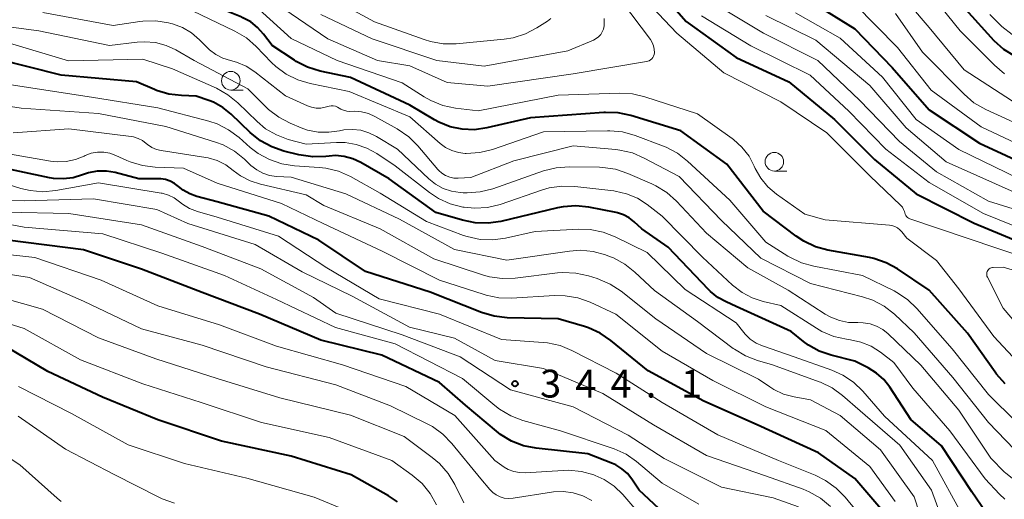
# Model space of a CAD drawing. Units: metres. Extents: x -72000 to -70000, y 24000 to 25500.
# Drawn here: x -71304 to -71171, y 25072 to 25136 of the extents above; entities that cross this region are included whole.
import ezdxf

# ---------------------------------------------------------------- set-up
doc = ezdxf.new("R2010")
doc.units = ezdxf.units.M
for name, color, linetype, lineweight in [('633100_広葉樹林', 7, 'Continuous', 13), ('710100_等高線(計曲線)', 7, 'Continuous', 40), ('710200_等高線(主曲線)', 7, 'Continuous', 13), ('731200_図化機測定による標高点', 7, 'Continuous', 40)]:
    doc.layers.add(name, color=color, linetype=linetype, lineweight=lineweight)
doc.styles.add('Style-WORKING', font='MS Gothic.ttf')

msp = doc.modelspace()

# ---------------------------------------------------------------- linework, layer by layer
at = {"layer": '633100_広葉樹林', "linetype": 'Continuous', "lineweight": 13}
for p, q in [((-71275.16, 25127), (-71273.49, 25127)), ((-71201.87, 25116.07), (-71200.2, 25116.07))]:
    msp.add_line(p, q, dxfattribs=at)
for centre in [(-71275.16, 25128.25), (-71201.87, 25117.32)]:
    msp.add_circle(centre, 1.25, dxfattribs=at)
at = {"layer": '710100_等高線(計曲線)', "linetype": 'Continuous', "lineweight": 40, "flags": 128}
for points, elevation in [([(-71270.75, 25134.55), (-71271.54, 25135.45), (-71272.47, 25136.19), (-71273.52, 25136.76), (-71273.69, 25136.83), (-71279.08, 25139), (-71280.27, 25139.77), (-71281.2, 25140.25), (-71282.21, 25140.57), (-71282.88, 25140.68), (-71291, 25141.56), (-71300.35, 25143.65), (-71306.08, 25145.26)], 370), ([(-71219, 25142.25), (-71213.77, 25136.23), (-71207, 25131.4), (-71199.92, 25128.08), (-71193.75, 25123), (-71188.37, 25117.63), (-71182.76, 25113), (-71174.95, 25109.05), (-71167, 25105.76)], 370), ([(-71198.23, 25139.77), (-71191, 25135.24), (-71185.98, 25130.02), (-71181, 25124.32), (-71174.19, 25119.81), (-71167, 25116.52)], 360), ([(-71176.11, 25137.89), (-71172.26, 25133.7), (-71170.97, 25132.53), (-71169.5, 25131.6)], 350), ([(-71170.75, 25087.37), (-71171.93, 25088.66), (-71172.12, 25088.92), (-71175.83, 25094.17), (-71181, 25100.01), (-71185.26, 25102.86), (-71186.79, 25103.69), (-71188.44, 25104.25), (-71189.05, 25104.38), (-71194.64, 25105.39), (-71196.32, 25105.84), (-71197.9, 25106.58), (-71198.91, 25107.26), (-71203.37, 25110.63), (-71208.26, 25117), (-71214.5, 25121.5), (-71221.21, 25123.56), (-71222.91, 25123.92), (-71224.65, 25123.98), (-71224.87, 25123.97), (-71234.75, 25123.25), (-71240.63, 25121.88), (-71242.28, 25121.64), (-71243.95, 25121.7), (-71245.58, 25122.04), (-71247.13, 25122.66), (-71247.71, 25122.98), (-71251.03, 25124.97), (-71259, 25128.68), (-71263.13, 25129.55), (-71264.8, 25130.06), (-71266.35, 25130.85), (-71266.59, 25131.01), (-71269.6, 25133), (-71270.75, 25134.55)], 370), ([(-71283.53, 25126.45), (-71285.19, 25126.95), (-71285.44, 25127.06), (-71287.89, 25128.11), (-71298.04, 25129), (-71306.8, 25131.2)], 360), ([(-71207, 25097.8), (-71208.36, 25098.4), (-71209.49, 25099.02), (-71210.5, 25099.83), (-71210.74, 25100.08), (-71216.19, 25105.81), (-71219.74, 25108.26), (-71220.77, 25109.23), (-71221.45, 25109.76), (-71222.2, 25110.16), (-71223.01, 25110.43), (-71223.19, 25110.46), (-71226.88, 25111.18), (-71228.62, 25111.36), (-71230.36, 25111.23), (-71231.1, 25111.09), (-71238.74, 25109.27), (-71240.47, 25109.01), (-71242.21, 25109.06), (-71243.93, 25109.42), (-71247.51, 25110.49), (-71253.83, 25115), (-71257.64, 25117.22), (-71258.71, 25117.72), (-71259.86, 25118.04), (-71261.04, 25118.15), (-71261.91, 25118.09), (-71262.35, 25118.04), (-71264.1, 25117.98), (-71265.98, 25118.26), (-71268, 25118.75), (-71269.65, 25119.32), (-71271.17, 25120.16), (-71272.54, 25121.26), (-71275.13, 25123.75), (-71276.25, 25124.66), (-71277.5, 25125.35), (-71278.12, 25125.59), (-71279.81, 25126.19), (-71281.79, 25126.25), (-71283.53, 25126.45)], 360), ([(-71191, 25074.59), (-71195.94, 25078.06), (-71204.18, 25081.82), (-71211.37, 25085), (-71218.9, 25089.1), (-71223.92, 25093.21), (-71225.36, 25094.19), (-71226.95, 25094.91), (-71227.46, 25095.07), (-71231, 25096.1), (-71237.91, 25096.27), (-71239.65, 25096.46), (-71241.34, 25096.96), (-71248.3, 25099.7), (-71257, 25102.49), (-71263.28, 25106.72), (-71270.01, 25109.99), (-71277, 25111.9), (-71279.73, 25112.62), (-71280.7, 25112.97), (-71281.6, 25113.49), (-71282.23, 25114), (-71282.75, 25114.4), (-71283.34, 25114.71), (-71283.96, 25114.91), (-71284.61, 25115), (-71284.79, 25115), (-71287.54, 25115), (-71290.74, 25115.85), (-71291.94, 25116.05), (-71293.16, 25116.05), (-71294.36, 25115.83), (-71295.16, 25115.56), (-71296.43, 25115.17), (-71297.75, 25115), (-71299.08, 25115.07), (-71299.6, 25115.16), (-71307, 25116.7)], 350), ([(-71217.46, 25070.54), (-71220.12, 25073), (-71221.09, 25074.47), (-71221.69, 25075.24), (-71222.42, 25075.89), (-71223.26, 25076.4), (-71223.69, 25076.6), (-71227, 25077.92), (-71233.97, 25078.66), (-71235.68, 25079), (-71237.3, 25079.62), (-71238.79, 25080.52), (-71239.34, 25080.95), (-71243.53, 25084.47), (-71247, 25087.51), (-71254.8, 25091.2), (-71263, 25093.26), (-71271.27, 25096.73), (-71279, 25099.67), (-71287.18, 25102.82), (-71295, 25105.42), (-71305.27, 25106.73)], 340), ([(-71173.42, 25070.1), (-71175.24, 25072.76), (-71179.35, 25079), (-71183.48, 25082.52), (-71186.32, 25086.9), (-71187.12, 25087.92), (-71188.08, 25088.79), (-71189.21, 25089.49), (-71191, 25090.4), (-71194.21, 25091.2), (-71195.81, 25091.76), (-71197.28, 25092.58), (-71197.94, 25093.06), (-71199.6, 25094.4), (-71207, 25097.8)], 360), ([(-71252.68, 25071.44), (-71253.88, 25072.22), (-71258.95, 25075.05), (-71267, 25077.58), (-71276.4, 25079.6), (-71285, 25082.49), (-71292.46, 25085.54), (-71299.82, 25089), (-71305.58, 25092.42)], 330), ([(-71187.5, 25070.5), (-71191, 25074.59)], 350)]:
    msp.add_lwpolyline(points, dxfattribs=dict(at, elevation=elevation))
at = {"layer": '710200_等高線(主曲線)', "linetype": 'Continuous', "lineweight": 13, "flags": 128}
for points, elevation in [([(-71227, 25166.48), (-71221.63, 25160.37), (-71218.66, 25153), (-71215.36, 25144.64), (-71210.54, 25139), (-71203.33, 25134.67), (-71196.01, 25131), (-71190.37, 25125.63), (-71185, 25120.06), (-71180.02, 25115.98), (-71173, 25111.99), (-71164.6, 25109.4)], 366), ([(-71207.58, 25120.46), (-71212.22, 25123.78), (-71219.32, 25126.1), (-71221.01, 25126.5), (-71222.77, 25126.59), (-71231, 25126.31), (-71241.79, 25124.21), (-71244.88, 25124.57), (-71246.59, 25124.93), (-71248.21, 25125.57), (-71249.09, 25126.07), (-71252.04, 25127.96), (-71260.84, 25131), (-71267, 25133.96), (-71272.77, 25139.23), (-71280.57, 25143), (-71289.75, 25144.25), (-71299, 25146.59), (-71302.29, 25148.3), (-71303.77, 25149.23)], 372), ([(-71186.31, 25141.69), (-71181, 25135.42), (-71176.29, 25129.71), (-71169, 25125.02)], 354), ([(-71244.48, 25118.56), (-71245.37, 25118.82), (-71246.21, 25119.24), (-71246.95, 25119.8), (-71251, 25123.39), (-71259.2, 25126.8), (-71264.47, 25127.87), (-71266.14, 25128.37), (-71267.7, 25129.15), (-71269.1, 25130.19), (-71269.66, 25130.72), (-71271.74, 25132.88), (-71273.06, 25134.03), (-71274.63, 25134.96), (-71280.32, 25137.68), (-71289, 25139.2), (-71298.39, 25139.61), (-71307, 25141.02)], 368), ([(-71181.37, 25140.63), (-71176.82, 25135), (-71172.18, 25130.33), (-71170.84, 25129.2)], 352), ([(-71232, 25136.63), (-71232.46, 25136.29), (-71233.88, 25135.38), (-71235.43, 25134.57), (-71237.09, 25134.05), (-71238.32, 25133.86), (-71244.77, 25133.25), (-71246.51, 25133.24), (-71248.23, 25133.53), (-71249.11, 25133.8), (-71255.79, 25136.21), (-71263, 25140.14)], 378), ([(-71222.49, 25139), (-71218.59, 25133.8), (-71218.33, 25133.4), (-71218.16, 25132.96), (-71218.06, 25132.49)], 374), ([(-71220.01, 25139.99), (-71215, 25134.68)], 372), ([(-71218.06, 25132.49), (-71218.04, 25132), (-71218.08, 25131.78), (-71218.15, 25131.58), (-71218.25, 25131.38), (-71218.39, 25131.21), (-71218.55, 25131.07), (-71218.74, 25130.95), (-71218.94, 25130.87), (-71219.09, 25130.84), (-71229, 25129.18), (-71240.5, 25127.5), (-71245.97, 25128.03), (-71251, 25130.27), (-71255.38, 25131), (-71262.08, 25133.92), (-71269, 25138.61)], 374), ([(-71191, 25138.6), (-71185.28, 25132.72), (-71180.72, 25127), (-71173.98, 25122.02), (-71167, 25118.76)], 358), ([(-71172.68, 25077.32), (-71177, 25083.81), (-71182.14, 25089.86), (-71186.52, 25094.1), (-71187.25, 25094.7), (-71188.08, 25095.15), (-71188.97, 25095.46), (-71189.89, 25095.6), (-71190.62, 25095.61), (-71191.87, 25095.64), (-71193.1, 25095.88), (-71194.26, 25096.33), (-71195, 25096.75), (-71199.99, 25100.01), (-71205.43, 25103), (-71211, 25107.66), (-71215.08, 25112), (-71216.38, 25113.17), (-71217.86, 25114.08), (-71218.38, 25114.33), (-71221.64, 25115.74), (-71223.29, 25116.3), (-71225.01, 25116.56), (-71225.45, 25116.57), (-71229.53, 25116.64), (-71231.27, 25116.52), (-71233.02, 25116.08), (-71239.84, 25113.68), (-71241.53, 25113.25), (-71243.27, 25113.11), (-71243.82, 25113.13), (-71244.23, 25113.16), (-71245.4, 25113.34), (-71246.53, 25113.72), (-71247.57, 25114.3), (-71248.46, 25115.01), (-71252.68, 25119), (-71255.52, 25120.73), (-71256.54, 25121.24), (-71257.63, 25121.57), (-71258.77, 25121.69), (-71259.91, 25121.62), (-71260.49, 25121.51), (-71261.93, 25121.29), (-71263.38, 25121.32), (-71264.8, 25121.6), (-71265.66, 25121.9), (-71267.16, 25122.52), (-71268.7, 25123.33), (-71270.09, 25124.39), (-71270.41, 25124.7), (-71272.85, 25127.15), (-71280.1, 25131), (-71282.55, 25132.4), (-71283.89, 25133.02), (-71285.32, 25133.4), (-71286.79, 25133.52), (-71287.8, 25133.46), (-71291.51, 25133), (-71301.06, 25135), (-71311.62, 25136.38)], 364), ([(-71219.41, 25117.82), (-71221.02, 25118.51), (-71222.72, 25118.9), (-71223.25, 25118.96), (-71229, 25119.46), (-71237, 25117.45), (-71242.8, 25115.2), (-71244.49, 25115.1), (-71245.07, 25115.12), (-71245.65, 25115.23), (-71246.19, 25115.45), (-71246.69, 25115.76), (-71247.13, 25116.15), (-71247.26, 25116.29), (-71249.93, 25119.47), (-71251.16, 25120.7), (-71252.73, 25121.78), (-71255.74, 25123.44), (-71256.6, 25123.83), (-71257.53, 25124.06), (-71258.44, 25124.13), (-71259.11, 25124.12), (-71259.53, 25124.15), (-71259.95, 25124.26), (-71260.33, 25124.43), (-71260.53, 25124.56), (-71260.78, 25124.7), (-71261.06, 25124.8), (-71261.35, 25124.85), (-71261.64, 25124.85), (-71261.92, 25124.8), (-71262.42, 25124.67), (-71263.04, 25124.56), (-71263.66, 25124.56), (-71264.28, 25124.67), (-71264.84, 25124.87), (-71267.79, 25126.21), (-71271.94, 25129.47), (-71273.1, 25130.22), (-71274.37, 25130.77), (-71275.2, 25130.99), (-71276.22, 25131.3), (-71277.17, 25131.78), (-71278.02, 25132.42), (-71278.29, 25132.68), (-71279.39, 25133.79), (-71280.46, 25134.71), (-71281.69, 25135.43), (-71283.02, 25135.92), (-71283.23, 25135.98), (-71283.55, 25136.06), (-71285.28, 25136.33), (-71287.02, 25136.3), (-71287.42, 25136.25), (-71291, 25135.71), (-71300.52, 25137.48)], 366), ([(-71224.82, 25136.64), (-71224.82, 25135.81), (-71224.83, 25135.64), (-71224.92, 25135.23), (-71225.07, 25134.85), (-71225.29, 25134.5), (-71225.57, 25134.19), (-71225.89, 25133.94), (-71226.27, 25133.74), (-71229.71, 25132.29), (-71241, 25130.22), (-71247.39, 25131), (-71256.08, 25133.92), (-71263, 25137.21)], 376), ([(-71211.68, 25137), (-71205.03, 25132.97), (-71197.05, 25129), (-71191.84, 25124.16), (-71186.84, 25119), (-71181, 25114.5)], 368), ([(-71203, 25137.05), (-71196.27, 25133.73), (-71189, 25127.62), (-71184.09, 25121.91), (-71178.69, 25117.31), (-71174.55, 25115.45), (-71167, 25112.08)], 364), ([(-71199, 25137.4), (-71193, 25133.98), (-71187.29, 25128.71), (-71182.74, 25123), (-71177, 25118.96), (-71168.95, 25115.05)], 362), ([(-71185.55, 25137.32), (-71181.88, 25132.12), (-71176.28, 25126.42), (-71174.96, 25125.29), (-71173.34, 25124.35), (-71168.07, 25121.93)], 356), ([(-71172.83, 25137.17), (-71171.19, 25135.58), (-71169.83, 25134.48)], 348), ([(-71215, 25134.68), (-71208.67, 25129.33)], 372), ([(-71297.05, 25130.95), (-71305, 25133.33)], 362), ([(-71226.3, 25105.2), (-71228.03, 25105.37), (-71229.51, 25105.26), (-71237.96, 25104.04), (-71245, 25105.46), (-71252.41, 25109.59), (-71259.64, 25113), (-71267, 25115.24), (-71269, 25115.34), (-71269.94, 25115.48), (-71270.83, 25115.77), (-71271.67, 25116.21), (-71272.45, 25116.83), (-71273.31, 25117.66), (-71274.68, 25118.74), (-71276.21, 25119.58), (-71277.22, 25119.96), (-71283.94, 25122.06), (-71293, 25123.81), (-71303.44, 25124.56), (-71311, 25125.71), (-71321, 25128.41), (-71325.53, 25131)], 356), ([(-71170.79, 25071.8), (-71171.53, 25072.47), (-71173.46, 25074.54), (-71178.21, 25081), (-71183.22, 25086.78), (-71185.76, 25090.24), (-71187.57, 25091.62), (-71188.83, 25092.42), (-71190.2, 25092.99), (-71191.62, 25093.3), (-71192.14, 25093.37), (-71193.84, 25093.76), (-71195.45, 25094.43), (-71196.19, 25094.86), (-71201, 25097.94), (-71203.37, 25098.47), (-71204.85, 25098.94), (-71206.22, 25099.66), (-71207.52, 25100.67), (-71211.55, 25104.45), (-71217, 25109.99), (-71219, 25111.54), (-71220.33, 25112.39), (-71221.79, 25113), (-71223.33, 25113.35), (-71223.51, 25113.38), (-71228.76, 25113.98), (-71230.51, 25114.03), (-71232.23, 25113.78), (-71233.13, 25113.52), (-71238.86, 25111.57), (-71240.55, 25111.16), (-71242.29, 25111.04), (-71243.71, 25111.18), (-71243.89, 25111.21), (-71245.58, 25111.64), (-71247.16, 25112.36), (-71248.38, 25113.17), (-71253, 25116.75), (-71255.46, 25118.41), (-71256.8, 25119.16), (-71258.25, 25119.66), (-71259.76, 25119.9), (-71260.89, 25119.91), (-71265, 25119.67), (-71267.41, 25120.34), (-71269, 25120.93), (-71270.46, 25121.78), (-71271.62, 25122.75), (-71274.2, 25125.27), (-71275.55, 25126.37), (-71277.11, 25127.25), (-71283, 25129.87), (-71287, 25131.18), (-71297.05, 25130.95)], 362), ([(-71278.12, 25122.78), (-71285, 25124.6), (-71293.96, 25126.04), (-71303, 25127.43), (-71313.06, 25129)], 358), ([(-71208.67, 25129.33), (-71201, 25125.4)], 372), ([(-71201, 25125.4), (-71194.8, 25121.2)], 372), ([(-71265, 25112.87), (-71271.17, 25114.29), (-71272.56, 25114.73), (-71273.85, 25115.42), (-71274.84, 25116.16), (-71275.85, 25116.92), (-71276.99, 25117.48), (-71278.2, 25117.84), (-71278.53, 25117.89), (-71284.53, 25118.82), (-71285.2, 25118.99), (-71285.83, 25119.26), (-71286.4, 25119.64), (-71286.56, 25119.78), (-71287.08, 25120.17), (-71287.66, 25120.47), (-71288.29, 25120.66), (-71288.6, 25120.71), (-71297, 25121.75), (-71304.49, 25121.2)], 354), ([(-71176.47, 25069.53), (-71180.54, 25077), (-71187.02, 25082.98), (-71189.95, 25086.35), (-71191.2, 25087.56), (-71192.65, 25088.53), (-71194.14, 25089.21), (-71199.18, 25091), (-71203.46, 25092.47), (-71204.33, 25092.86), (-71205.12, 25093.39), (-71205.8, 25094.05), (-71206, 25094.29), (-71207, 25095.58), (-71213.91, 25100.09), (-71219, 25105.07), (-71223.35, 25107.2), (-71224.97, 25107.82), (-71226.69, 25108.16), (-71228.25, 25108.2), (-71234.11, 25107.89), (-71238.1, 25107), (-71239.82, 25106.76), (-71241.56, 25106.83), (-71243.27, 25107.21), (-71243.79, 25107.38), (-71248.76, 25109.24), (-71255, 25113.09), (-71259.04, 25115.33), (-71260.64, 25116.03), (-71262.33, 25116.46), (-71263.23, 25116.56), (-71266.56, 25116.78), (-71268.28, 25117.04), (-71269.93, 25117.6), (-71271.46, 25118.44), (-71272.53, 25119.26), (-71274.05, 25120.6), (-71275.45, 25121.64), (-71277.01, 25122.42), (-71278.12, 25122.78)], 358), ([(-71169.21, 25082.17), (-71173, 25085.92), (-71177.91, 25092.09), (-71182.67, 25097.51), (-71183.93, 25098.72), (-71185.38, 25099.69), (-71185.74, 25099.88), (-71190.01, 25101.99), (-71196.55, 25103.22), (-71198.22, 25103.69), (-71199.79, 25104.45), (-71200.04, 25104.6), (-71203, 25106.47), (-71207.88, 25112.12), (-71213.57, 25117.4), (-71214.94, 25118.47), (-71216.48, 25119.28), (-71216.83, 25119.42), (-71220.65, 25120.86), (-71222.33, 25121.34), (-71224.07, 25121.51), (-71224.38, 25121.51), (-71233, 25121.35), (-71239.89, 25118.98), (-71241.58, 25118.56), (-71243.43, 25118.44), (-71243.55, 25118.45), (-71244.48, 25118.56)], 368), ([(-71168.46, 25089.65), (-71172.28, 25093.72), (-71177, 25100.19), (-71179.99, 25104.01), (-71184.03, 25107), (-71184.67, 25107.85), (-71184.94, 25108.15), (-71185.27, 25108.41), (-71185.63, 25108.6), (-71186.02, 25108.73), (-71186.36, 25108.78), (-71195, 25109.47), (-71197.75, 25110.25), (-71201.57, 25112.95), (-71202.73, 25113.93), (-71203.7, 25115.11), (-71204.46, 25116.43), (-71204.58, 25116.7), (-71205.29, 25118.06), (-71206.24, 25119.27), (-71207.38, 25120.31), (-71207.58, 25120.46)], 372), ([(-71194.8, 25121.2), (-71189, 25115.43)], 372), ([(-71281.56, 25116.44), (-71285.34, 25116.58), (-71287.07, 25116.8), (-71288.73, 25117.31), (-71289.17, 25117.5), (-71290.64, 25118.18), (-71291.45, 25118.47), (-71292.29, 25118.61), (-71293.15, 25118.61), (-71294, 25118.46), (-71294.81, 25118.16), (-71294.95, 25118.09), (-71296.12, 25117.62), (-71297.34, 25117.36), (-71298.59, 25117.31), (-71299.45, 25117.41), (-71307.24, 25118.76)], 352), ([(-71169.5, 25078.5), (-71173, 25082.13), (-71177.79, 25088.21), (-71183, 25094.25), (-71185.69, 25096.74), (-71187.07, 25097.81), (-71188.61, 25098.63), (-71189.98, 25099.09), (-71197, 25100.91), (-71203.71, 25104.29), (-71209, 25109.37), (-71214.69, 25115.31), (-71219.41, 25117.82)], 366), ([(-71185.57, 25071.46), (-71189, 25076.21), (-71194.95, 25081.05), (-71203, 25084.25), (-71210.18, 25087.82), (-71217, 25091.78), (-71223.25, 25096.75), (-71226.72, 25098.36), (-71228.36, 25098.95), (-71230.07, 25099.24), (-71231.51, 25099.26), (-71237.3, 25098.91), (-71239.04, 25098.96), (-71240.75, 25099.31), (-71241.01, 25099.39), (-71247, 25101.35), (-71254.74, 25105.26), (-71262.69, 25109), (-71268.33, 25111.67), (-71277, 25114.45), (-71281.56, 25116.44)], 352), ([(-71189.47, 25068.53), (-71192.33, 25072.04), (-71193.54, 25073.29), (-71194.96, 25074.31), (-71196.35, 25075.01), (-71201.31, 25077), (-71209.51, 25080.49), (-71217, 25084.83), (-71223.2, 25088.8), (-71229.16, 25091.86), (-71230.77, 25092.52), (-71232.48, 25092.89), (-71233.06, 25092.94), (-71238.68, 25093.32), (-71247, 25096.75), (-71255.17, 25098.83), (-71262.22, 25103), (-71268.71, 25107.29), (-71277, 25109.83), (-71279.64, 25110.6), (-71280.71, 25111.02), (-71281.68, 25111.61), (-71282.07, 25111.93), (-71282.79, 25112.44), (-71283.58, 25112.82), (-71284.43, 25113.06), (-71284.55, 25113.08), (-71293, 25114.47), (-71298.76, 25113.43), (-71300.5, 25113.27), (-71302.23, 25113.42), (-71303.49, 25113.72), (-71307.62, 25115)], 348), ([(-71189, 25115.43), (-71184.83, 25111.41)], 372), ([(-71181, 25114.5), (-71173.66, 25110.34), (-71165.43, 25107)], 368), ([(-71194.31, 25070.81), (-71195.65, 25071.93), (-71197.16, 25072.79), (-71197.97, 25073.12), (-71203.06, 25074.94), (-71211, 25077.69), (-71218.16, 25081.84), (-71225, 25086.05), (-71233, 25089.41), (-71239.52, 25090.48), (-71245, 25093.52), (-71251.06, 25095), (-71258.8, 25099.2), (-71265.54, 25102.46), (-71271.86, 25106.14), (-71280.97, 25109), (-71285.14, 25110.86), (-71293.68, 25112.32), (-71303.04, 25112.04), (-71304.78, 25112.14)], 346), ([(-71187.57, 25078.43), (-71193, 25083.06), (-71197, 25085.17), (-71199.2, 25085.58), (-71200.62, 25085.97), (-71201.95, 25086.6), (-71202.5, 25086.96), (-71204, 25088), (-71211, 25091.44), (-71217.86, 25096.14), (-71222.54, 25099.85), (-71224, 25100.81), (-71225.76, 25101.55), (-71226.95, 25101.92), (-71228.65, 25102.3), (-71230.39, 25102.37), (-71231.13, 25102.31), (-71236.82, 25101.62), (-71238.56, 25101.56), (-71240.29, 25101.81), (-71241.09, 25102.03), (-71247.8, 25104.2), (-71255, 25108.28), (-71262.6, 25111.4), (-71265, 25112.87)], 354), ([(-71184.83, 25111.41), (-71184.61, 25111.17)], 372), ([(-71184.61, 25111.17), (-71184.44, 25110.89), (-71184.33, 25110.59), (-71184.28, 25110.41), (-71184.24, 25110.24), (-71184.16, 25110.08), (-71184.06, 25109.94), (-71183.93, 25109.81), (-71183.78, 25109.71), (-71183.61, 25109.63), (-71175.86, 25107), (-71167.72, 25104.28)], 372), ([(-71212.05, 25071.1), (-71217, 25073.94), (-71220.45, 25076.85), (-71221.87, 25077.85), (-71223.45, 25078.59), (-71223.74, 25078.69), (-71230.7, 25081), (-71235.78, 25082.41), (-71237.41, 25083.03), (-71238.91, 25083.91), (-71239.55, 25084.41), (-71243.91, 25088.09), (-71253, 25092.73), (-71261.04, 25094.96), (-71269, 25098.72), (-71276.03, 25101.97), (-71284.46, 25105), (-71292.41, 25107.59), (-71303, 25108.47), (-71311.85, 25110.15)], 342), ([(-71209, 25073.4), (-71216.74, 25077.26), (-71221.57, 25080.43), (-71229, 25084.25), (-71237.45, 25086.55), (-71244.24, 25091), (-71252.06, 25093.94), (-71261, 25096.9), (-71264.02, 25099), (-71271.11, 25102.89), (-71279, 25105.89), (-71287.19, 25108.81), (-71297, 25110.34), (-71305.49, 25110.51)], 344), ([(-71219, 25068.61), (-71222.31, 25072.41), (-71223.46, 25073.52), (-71224.8, 25074.42), (-71226.02, 25074.98), (-71226.2, 25075.05), (-71227.88, 25075.52), (-71229.62, 25075.68), (-71230.33, 25075.66), (-71235.45, 25075.35), (-71236.24, 25075.37), (-71237.01, 25075.52), (-71237.75, 25075.81), (-71238.28, 25076.12), (-71239.57, 25077), (-71244.94, 25083.06), (-71251.57, 25087), (-71260.09, 25089.91), (-71269, 25092.43), (-71276.7, 25095.3), (-71285, 25097.88), (-71292.66, 25101.34), (-71301.6, 25104.4), (-71311, 25105.45)], 338), ([(-71178.15, 25066.12), (-71180.67, 25073), (-71184.94, 25079.06), (-71190.3, 25083.7), (-71192.68, 25085.77), (-71194.09, 25086.8), (-71195.65, 25087.56), (-71195.85, 25087.64), (-71202.1, 25089.9), (-71204.13, 25090.49), (-71205.76, 25091.11), (-71207.25, 25092.01), (-71207.41, 25092.13), (-71212.23, 25095.77), (-71218.05, 25099.95), (-71220.67, 25102.43), (-71222.04, 25103.51), (-71223.57, 25104.34), (-71224.08, 25104.55), (-71224.62, 25104.75), (-71226.3, 25105.2)], 356), ([(-71287.22, 25094.78), (-71295, 25098.49), (-71302.28, 25101.72), (-71311, 25103.03)], 336), ([(-71166.15, 25091.85), (-71171, 25097.56), (-71173.15, 25101.76), (-71173.21, 25101.9), (-71173.24, 25102.06), (-71173.24, 25102.21), (-71173.22, 25102.36), (-71173.18, 25102.51), (-71173.1, 25102.65), (-71173.01, 25102.77), (-71172.89, 25102.87), (-71172.76, 25102.96), (-71172.62, 25103.01), (-71172.47, 25103.05), (-71172.39, 25103.05), (-71171, 25103.1), (-71163.2, 25100.8)], 374), ([(-71247.42, 25071.03), (-71248.28, 25072.55), (-71249.38, 25073.9), (-71250.71, 25075.03), (-71253.46, 25077), (-71261.88, 25080.12), (-71271, 25082.14), (-71279.17, 25084.83), (-71287, 25087.35), (-71295.41, 25090.59), (-71303, 25094.81), (-71309.26, 25096.74), (-71319, 25098.29), (-71328.19, 25099.81)], 332), ([(-71243.74, 25071.27), (-71244.96, 25073.77), (-71245.85, 25075.27), (-71247, 25076.58), (-71247.99, 25077.43), (-71251.77, 25080.23), (-71259, 25083.1), (-71268.54, 25085.46), (-71277, 25088.06), (-71285.29, 25090.71), (-71293, 25093.55), (-71300.56, 25097.44), (-71309, 25099.79)], 334), ([(-71226.5, 25071.61), (-71227.7, 25072.24), (-71228.98, 25072.65), (-71230.32, 25072.84), (-71231.67, 25072.79), (-71231.93, 25072.75), (-71237.11, 25071.92), (-71237.7, 25071.88), (-71238.28, 25071.94), (-71238.85, 25072.1), (-71239.37, 25072.36), (-71239.85, 25072.7), (-71240.22, 25073.09), (-71241.45, 25074.55), (-71245.35, 25079.32), (-71246.57, 25080.57), (-71247.98, 25081.58), (-71248.68, 25081.96), (-71253.61, 25084.39), (-71261, 25087.21), (-71270.37, 25089.63), (-71279, 25092.55), (-71287.22, 25094.78)], 336), ([(-71257.51, 25069.4), (-71263.93, 25072.07), (-71273, 25074.64), (-71281.4, 25076.6), (-71289, 25079.14), (-71296.66, 25083.34), (-71303.8, 25087)], 328), ([(-71282.76, 25071.26), (-71284.4, 25071.84), (-71284.76, 25072.01), (-71290.9, 25075.1), (-71297.46, 25078.54), (-71303.81, 25083)], 326), ([(-71298.02, 25071.45), (-71298.58, 25071.9), (-71303.59, 25076.41), (-71310.67, 25081)], 324), ([(-71180.04, 25063), (-71183, 25072.12), (-71187.57, 25078.43)], 354), ([(-71108.12, 25069.88), (-71116.09, 25071.91), (-71123, 25073.39), (-71128.69, 25076.4), (-71130.3, 25077.08), (-71132, 25077.47), (-71132.74, 25077.54), (-71139, 25077.94), (-71150.01, 25075.99), (-71163, 25073.2), (-71166.38, 25073.42), (-71167.57, 25073.6), (-71168.71, 25073.99), (-71169.76, 25074.56), (-71170.7, 25075.32), (-71170.84, 25075.45), (-71172.68, 25077.32)], 364), ([(-71198.6, 25070.74), (-71202.05, 25071.95), (-71209, 25073.4)], 344)]:
    msp.add_lwpolyline(points, dxfattribs=dict(at, elevation=elevation))
at = {"layer": '731200_図化機測定による標高点', "linetype": 'Continuous', "lineweight": 40}
msp.add_circle((-71236.84, 25087.37, 344.02), 0.375, dxfattribs=at)

# ---------------------------------------------------------------- texts
at = {"layer": '731200_図化機測定による標高点', "linetype": 'Continuous', "lineweight": 40, "style": 'Style-WORKING'}
for s, p in [('3', (-71233.46, 25085.5, -10)), ('4', (-71228.71, 25085.5, -10)), ('4', (-71223.96, 25085.5, -10)), ('1', (-71214.46, 25085.5, -10)), ('.', (-71219.21, 25085.5, -10))]:
    msp.add_text(s, height=3.75, dxfattribs=at).set_placement(p)

doc.saveas('drawing.dxf')
